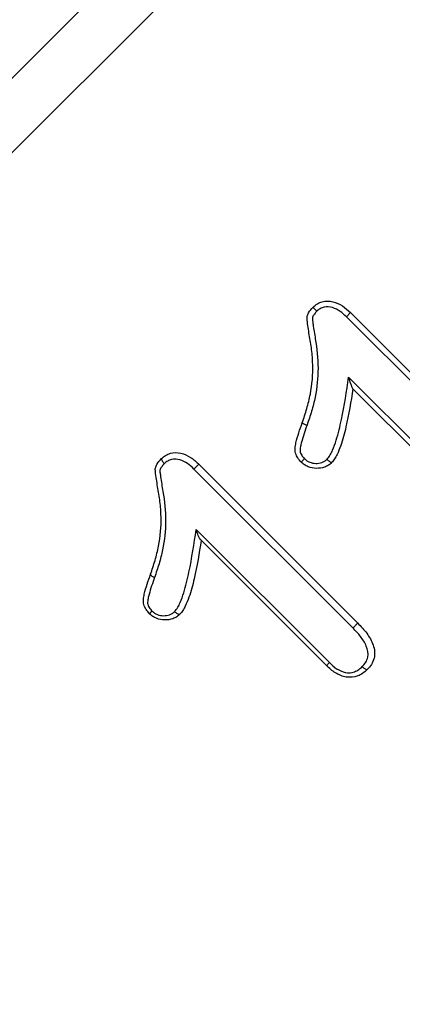
# Model space of a CAD drawing. Extents: x -39 to 608, y 8 to 346.
# Drawn here: x 541 to 551, y 249 to 275 of the extents above; entities that cross this region are included whole.
import ezdxf

# ---------------------------------------------------------------- set-up
doc = ezdxf.new("R2010")
doc.units = 0
doc.layers.get('0').update_dxf_attribs({"linetype": 'CONTINUOUS'})

msp = doc.modelspace()

# ---------------------------------------------------------------- linework, layer by layer
at = {"color": 8, "linetype": 'CONTINUOUS'}
for p, q in [((524.116, 257.576), (564.453, 297.914)), ((565.039, 296.5), (525.462, 256.922))]:
    msp.add_line(p, q, dxfattribs=at)
at = {"color": 7, "linetype": 'CONTINUOUS'}
for p, q in [((553.549, 263.121), (549.288, 267.382)), ((549.397, 267.494), (553.66, 263.23)), ((549.347, 265.759), (552.917, 262.19)), ((552.82, 262.09), (549.458, 265.452)), ((545.331, 263.428), (549.594, 259.164)), ((549.463, 259.035), (545.202, 263.296)), ((545.261, 261.674), (548.831, 258.104)), ((548.755, 258.024), (545.382, 261.397)), ((544.038, 260.474), (544.038, 260.474)), ((544.038, 260.474), (544.038, 260.474))]:
    msp.add_line(p, q, dxfattribs=at)
for points, knots in [([(548.104, 264.539), (548.147, 264.665), (548.19, 264.791), (548.264, 265.047), (548.296, 265.177), (548.372, 265.569), (548.393, 265.833), (548.381, 266.235), (548.372, 266.368), (548.34, 266.634), (548.314, 266.765), (548.272, 267.029), (548.249, 267.161), (548.232, 267.328), (548.23, 267.362), (548.243, 267.427), (548.257, 267.458), (548.307, 267.544), (548.352, 267.593), (548.398, 267.642)], [0, 0, 0, 0, 0.125, 0.125, 0.25, 0.25, 0.5, 0.5, 0.625, 0.625, 0.75, 0.75, 0.875, 0.875, 0.90625, 0.90625, 0.9375, 0.9375, 1, 1, 1, 1]), ([(548.398, 267.642), (548.397, 267.641), (548.398, 267.638), (548.402, 267.634), (548.405, 267.629), (548.41, 267.623), (548.417, 267.615), (548.424, 267.606), (548.432, 267.597), (548.442, 267.586), (548.451, 267.576), (548.462, 267.564), (548.474, 267.552), (548.479, 267.546), (548.485, 267.54), (548.491, 267.534), (548.493, 267.532), (548.494, 267.53), (548.496, 267.528)], [0, 0, 0, 0, 0.0000503244, 0.0000503244, 0.0000503244, 0.0001006472, 0.0001006472, 0.0001006472, 0.0001509953, 0.0001509953, 0.0001509953, 0.0002013971, 0.0002013971, 0.0002013971, 0.0002262749, 0.0002262749, 0.0002262749, 0.0002342446, 0.0002342446, 0.0002342446, 0.0002342446]), ([(548.398, 267.642), (548.433, 267.673), (548.469, 267.705), (548.549, 267.755), (548.594, 267.775), (548.731, 267.81), (548.829, 267.808), (549.013, 267.764), (549.101, 267.725), (549.258, 267.622), (549.327, 267.558), (549.397, 267.494)], [0, 0, 0, 0, 0.125, 0.125, 0.25, 0.25, 0.5, 0.5, 0.75, 0.75, 1, 1, 1, 1]), ([(549.288, 267.382), (549.233, 267.433), (549.178, 267.484), (549.056, 267.571), (548.987, 267.605), (548.843, 267.648), (548.764, 267.655), (548.654, 267.633), (548.617, 267.619), (548.553, 267.579), (548.525, 267.553), (548.496, 267.528)], [0, 0, 0, 0, 0.25, 0.25, 0.5, 0.5, 0.75, 0.75, 0.875, 0.875, 1, 1, 1, 1]), ([(548.496, 267.528), (548.474, 267.505), (548.452, 267.481), (548.412, 267.43), (548.392, 267.403), (548.37, 267.342), (548.377, 267.308), (548.385, 267.243), (548.389, 267.21), (548.413, 267.048), (548.432, 266.918), (548.501, 266.53), (548.525, 266.268), (548.529, 265.744), (548.502, 265.485), (548.423, 265.101), (548.391, 264.974), (548.317, 264.723), (548.274, 264.6), (548.232, 264.477)], [0, 0, 0, 0, 0.03125, 0.03125, 0.0625, 0.0625, 0.09375, 0.09375, 0.125, 0.125, 0.25, 0.25, 0.5, 0.5, 0.75, 0.75, 0.875, 0.875, 1, 1, 1, 1]), ([(549.397, 267.494), (549.397, 267.494), (549.395, 267.492), (549.391, 267.488), (549.387, 267.484), (549.381, 267.478), (549.374, 267.47), (549.366, 267.463), (549.357, 267.453), (549.348, 267.443), (549.338, 267.433), (549.327, 267.421), (549.315, 267.41), (549.309, 267.403), (549.303, 267.397), (549.297, 267.391), (549.294, 267.388), (549.291, 267.385), (549.288, 267.382)], [0, 0, 0, 0, 0.0000503586, 0.0000503586, 0.0000503586, 0.0001007169, 0.0001007169, 0.0001007169, 0.0001510788, 0.0001510788, 0.0001510788, 0.0002014492, 0.0002014492, 0.0002014492, 0.000227725, 0.000227725, 0.000227725, 0.0002403467, 0.0002403467, 0.0002403467, 0.0002403467]), ([(548.769, 263.559), (548.8, 263.596), (548.831, 263.634), (548.879, 263.716), (548.898, 263.759), (548.955, 263.89), (548.987, 263.979), (549.071, 264.253), (549.116, 264.439), (549.235, 265), (549.29, 265.38), (549.347, 265.759)], [0, 0, 0, 0, 0.0625, 0.0625, 0.125, 0.125, 0.25, 0.25, 0.5, 0.5, 1, 1, 1, 1]), ([(549.458, 265.452), (549.455, 265.456), (549.446, 265.478), (549.427, 265.527), (549.417, 265.555), (549.387, 265.639), (549.367, 265.699), (549.347, 265.759)], [0, 0, 0, 0, 0.25, 0.25, 0.5, 0.5, 1, 1, 1, 1]), ([(549.46, 265.451), (549.408, 265.107), (549.353, 264.764), (549.235, 264.257), (549.191, 264.088), (549.106, 263.844), (549.074, 263.764), (549.018, 263.647), (548.998, 263.609), (548.948, 263.536), (548.919, 263.502), (548.892, 263.469)], [0, 0, 0, 0, 0.5, 0.5, 0.75, 0.75, 0.875, 0.875, 0.9375, 0.9375, 1, 1, 1, 1]), ([(548.076, 263.484), (548.044, 263.519), (548.012, 263.555), (547.96, 263.633), (547.939, 263.677), (547.913, 263.767), (547.909, 263.815), (547.916, 263.909), (547.926, 263.955), (547.979, 264.184), (548.041, 264.361), (548.104, 264.539)], [0, 0, 0, 0, 0.125, 0.125, 0.25, 0.25, 0.375, 0.375, 0.5, 0.5, 1, 1, 1, 1]), ([(548.232, 264.477), (548.178, 264.325), (548.125, 264.173), (548.073, 263.979), (548.064, 263.94), (548.048, 263.861), (548.042, 263.821), (548.052, 263.741), (548.068, 263.703), (548.111, 263.635), (548.138, 263.605), (548.166, 263.575)], [0, 0, 0, 0, 0.5, 0.5, 0.625, 0.625, 0.75, 0.75, 0.875, 0.875, 1, 1, 1, 1]), ([(548.104, 264.539), (548.103, 264.538), (548.105, 264.535), (548.11, 264.531), (548.115, 264.528), (548.122, 264.523), (548.131, 264.518), (548.141, 264.513), (548.153, 264.508), (548.166, 264.502), (548.178, 264.497), (548.191, 264.492), (548.205, 264.486), (548.214, 264.483), (548.223, 264.48), (548.232, 264.477)], [0, 0, 0, 0, 0.0000503655, 0.0000503655, 0.0000503655, 0.0001007309, 0.0001007309, 0.0001007309, 0.0001510966, 0.0001510966, 0.0001510966, 0.0001973799, 0.0001973799, 0.0001973799, 0.0002259233, 0.0002259233, 0.0002259233, 0.0002259233]), ([(544.332, 263.576), (544.367, 263.607), (544.402, 263.638), (544.481, 263.688), (544.525, 263.708), (544.661, 263.744), (544.759, 263.743), (544.944, 263.699), (545.032, 263.661), (545.191, 263.557), (545.261, 263.493), (545.331, 263.428)], [0, 0, 0, 0, 0.125, 0.125, 0.25, 0.25, 0.5, 0.5, 0.75, 0.75, 1, 1, 1, 1]), ([(544.038, 260.474), (544.08, 260.598), (544.123, 260.721), (544.196, 260.973), (544.228, 261.102), (544.305, 261.49), (544.327, 261.754), (544.316, 262.156), (544.307, 262.29), (544.276, 262.557), (544.25, 262.69), (544.207, 262.957), (544.184, 263.091), (544.166, 263.259), (544.164, 263.293), (544.176, 263.36), (544.191, 263.391), (544.241, 263.479), (544.286, 263.528), (544.332, 263.576)], [0, 0, 0, 0, 0.125, 0.125, 0.25, 0.25, 0.5, 0.5, 0.625, 0.625, 0.75, 0.75, 0.875, 0.875, 0.90625, 0.90625, 0.9375, 0.9375, 1, 1, 1, 1]), ([(544.411, 263.442), (544.388, 263.419), (544.366, 263.395), (544.326, 263.345), (544.307, 263.318), (544.284, 263.258), (544.291, 263.223), (544.299, 263.157), (544.303, 263.124), (544.328, 262.96), (544.347, 262.829), (544.416, 262.437), (544.44, 262.173), (544.443, 261.647), (544.415, 261.389), (544.335, 261.007), (544.303, 260.881), (544.23, 260.634), (544.188, 260.512), (544.146, 260.391)], [0, 0, 0, 0, 0.03125, 0.03125, 0.0625, 0.0625, 0.09375, 0.09375, 0.125, 0.125, 0.25, 0.25, 0.5, 0.5, 0.75, 0.75, 0.875, 0.875, 1, 1, 1, 1]), ([(544.332, 263.576), (544.329, 263.573), (544.328, 263.568), (544.329, 263.561), (544.33, 263.554), (544.334, 263.545), (544.339, 263.536), (544.344, 263.526), (544.351, 263.515), (544.36, 263.503), (544.368, 263.491), (544.378, 263.478), (544.389, 263.466), (544.394, 263.46), (544.399, 263.454), (544.405, 263.448), (544.407, 263.446), (544.409, 263.444), (544.411, 263.442)], [0, 0, 0, 0, 0.0000503271, 0.0000503271, 0.0000503271, 0.0001006528, 0.0001006528, 0.0001006528, 0.0001510026, 0.0001510026, 0.0001510026, 0.0002014032, 0.0002014032, 0.0002014032, 0.0002253055, 0.0002253055, 0.0002253055, 0.0002333901, 0.0002333901, 0.0002333901, 0.0002333901]), ([(545.202, 263.296), (545.147, 263.348), (545.091, 263.4), (544.966, 263.487), (544.897, 263.521), (544.752, 263.563), (544.673, 263.569), (544.564, 263.546), (544.529, 263.532), (544.466, 263.492), (544.438, 263.467), (544.411, 263.442)], [0, 0, 0, 0, 0.25, 0.25, 0.5, 0.5, 0.75, 0.75, 0.875, 0.875, 1, 1, 1, 1]), ([(545.331, 263.428), (545.331, 263.428), (545.315, 263.413), (545.266, 263.362), (545.233, 263.327), (545.202, 263.296)], [0, 0, 0, 0, 0.5, 0.5, 1, 1, 1, 1]), ([(548.076, 263.484), (548.076, 263.484), (548.078, 263.486), (548.082, 263.49), (548.086, 263.494), (548.092, 263.5), (548.099, 263.508), (548.107, 263.515), (548.116, 263.524), (548.126, 263.534), (548.136, 263.545), (548.148, 263.557), (548.16, 263.569), (548.162, 263.571), (548.164, 263.573), (548.166, 263.575)], [0.0000000043, 0.0000000043, 0.0000000043, 0.0000000043, 0.0000503363, 0.0000503363, 0.0000503363, 0.0001006701, 0.0001006701, 0.0001006701, 0.000151041, 0.000151041, 0.000151041, 0.0002040984, 0.0002040984, 0.0002040984, 0.0002118319, 0.0002118319, 0.0002118319, 0.0002118319]), ([(548.891, 263.469), (548.864, 263.444), (548.835, 263.419), (548.773, 263.378), (548.74, 263.361), (548.632, 263.324), (548.557, 263.314), (548.406, 263.317), (548.332, 263.332), (548.228, 263.374), (548.194, 263.392), (548.132, 263.434), (548.104, 263.459), (548.076, 263.484)], [0, 0, 0, 0, 0.125, 0.125, 0.25, 0.25, 0.5, 0.5, 0.75, 0.75, 0.875, 0.875, 1, 1, 1, 1]), ([(548.166, 263.575), (548.186, 263.556), (548.207, 263.537), (548.253, 263.506), (548.278, 263.493), (548.355, 263.462), (548.41, 263.451), (548.522, 263.448), (548.577, 263.455), (548.657, 263.481), (548.682, 263.492), (548.728, 263.522), (548.748, 263.541), (548.769, 263.559)], [0, 0, 0, 0, 0.125, 0.125, 0.25, 0.25, 0.5, 0.5, 0.75, 0.75, 0.875, 0.875, 1, 1, 1, 1]), ([(548.891, 263.469), (548.89, 263.467), (548.886, 263.468), (548.88, 263.47), (548.875, 263.472), (548.867, 263.477), (548.858, 263.483), (548.849, 263.489), (548.839, 263.497), (548.828, 263.506), (548.817, 263.515), (548.805, 263.526), (548.792, 263.537), (548.786, 263.543), (548.78, 263.548), (548.774, 263.554), (548.772, 263.556), (548.771, 263.557), (548.769, 263.559)], [0, 0, 0, 0, 0.0000502744, 0.0000502744, 0.0000502744, 0.0001005452, 0.0001005452, 0.0001005452, 0.0001508732, 0.0001508732, 0.0001508732, 0.0002013215, 0.0002013215, 0.0002013215, 0.0002269595, 0.0002269595, 0.0002269595, 0.0002334583, 0.0002334583, 0.0002334583, 0.0002334583]), ([(544.683, 259.473), (544.714, 259.51), (544.745, 259.547), (544.792, 259.629), (544.812, 259.671), (544.868, 259.801), (544.9, 259.889), (544.984, 260.161), (545.029, 260.347), (545.149, 260.91), (545.203, 261.292), (545.261, 261.674)], [0, 0, 0, 0, 0.0625, 0.0625, 0.125, 0.125, 0.25, 0.25, 0.5, 0.5, 1, 1, 1, 1]), ([(545.382, 261.397), (545.372, 261.407), (545.361, 261.426), (545.34, 261.469), (545.329, 261.493), (545.299, 261.566), (545.279, 261.62), (545.261, 261.674)], [0, 0, 0, 0, 0.25, 0.25, 0.5, 0.5, 1, 1, 1, 1]), ([(545.394, 261.385), (545.342, 261.039), (545.286, 260.694), (545.168, 260.188), (545.124, 260.02), (545.039, 259.776), (545.008, 259.697), (544.952, 259.581), (544.931, 259.543), (544.882, 259.47), (544.853, 259.435), (544.826, 259.403)], [0, 0, 0, 0, 0.5, 0.5, 0.75, 0.75, 0.875, 0.875, 0.9375, 0.9375, 1, 1, 1, 1]), ([(544.01, 259.418), (543.978, 259.454), (543.945, 259.49), (543.892, 259.571), (543.871, 259.615), (543.846, 259.707), (543.843, 259.756), (543.852, 259.85), (543.861, 259.896), (543.915, 260.123), (543.977, 260.299), (544.038, 260.474)], [0, 0, 0, 0, 0.125, 0.125, 0.25, 0.25, 0.375, 0.375, 0.5, 0.5, 1, 1, 1, 1]), ([(544.038, 260.474), (544.036, 260.469), (544.038, 260.463), (544.041, 260.457), (544.045, 260.451), (544.052, 260.444), (544.06, 260.437), (544.069, 260.43), (544.08, 260.423), (544.093, 260.416), (544.101, 260.411), (544.11, 260.406), (544.12, 260.402), (544.128, 260.398), (544.137, 260.394), (544.146, 260.391)], [0, 0, 0, 0, 0.0000503655, 0.0000503655, 0.0000503655, 0.0001007311, 0.0001007311, 0.0001007311, 0.0001510968, 0.0001510968, 0.0001510968, 0.0001844557, 0.0001844557, 0.0001844557, 0.0002134133, 0.0002134133, 0.0002134133, 0.0002134133]), ([(544.146, 260.391), (544.093, 260.24), (544.04, 260.09), (543.989, 259.898), (543.979, 259.859), (543.963, 259.781), (543.957, 259.741), (543.965, 259.66), (543.981, 259.621), (544.024, 259.551), (544.052, 259.52), (544.08, 259.489)], [0, 0, 0, 0, 0.5, 0.5, 0.625, 0.625, 0.75, 0.75, 0.875, 0.875, 1, 1, 1, 1]), ([(544.01, 259.418), (544.01, 259.418), (544.012, 259.421), (544.016, 259.425), (544.02, 259.429), (544.026, 259.434), (544.033, 259.442), (544.041, 259.449), (544.05, 259.459), (544.06, 259.469), (544.065, 259.474), (544.07, 259.479), (544.075, 259.484), (544.077, 259.486), (544.078, 259.487), (544.08, 259.489)], [0, 0, 0, 0, 0.0000503656, 0.0000503656, 0.0000503656, 0.0001007279, 0.0001007279, 0.0001007279, 0.0001511386, 0.0001511386, 0.0001511386, 0.0001751409, 0.0001751409, 0.0001751409, 0.0001826851, 0.0001826851, 0.0001826851, 0.0001826851]), ([(544.825, 259.402), (544.798, 259.378), (544.77, 259.353), (544.709, 259.312), (544.676, 259.296), (544.569, 259.258), (544.495, 259.248), (544.343, 259.251), (544.269, 259.265), (544.163, 259.308), (544.129, 259.325), (544.067, 259.368), (544.039, 259.393), (544.01, 259.418)], [0, 0, 0, 0, 0.125, 0.125, 0.25, 0.25, 0.5, 0.5, 0.75, 0.75, 0.875, 0.875, 1, 1, 1, 1]), ([(544.08, 259.489), (544.101, 259.47), (544.123, 259.45), (544.169, 259.419), (544.195, 259.406), (544.274, 259.375), (544.329, 259.365), (544.441, 259.363), (544.496, 259.37), (544.574, 259.396), (544.599, 259.408), (544.643, 259.437), (544.663, 259.455), (544.683, 259.473)], [0, 0, 0, 0, 0.125, 0.125, 0.25, 0.25, 0.5, 0.5, 0.75, 0.75, 0.875, 0.875, 1, 1, 1, 1]), ([(544.825, 259.402), (544.821, 259.399), (544.815, 259.397), (544.807, 259.397), (544.799, 259.398), (544.789, 259.4), (544.779, 259.405), (544.768, 259.409), (544.756, 259.416), (544.744, 259.424), (544.731, 259.432), (544.718, 259.442), (544.706, 259.453), (544.7, 259.458), (544.694, 259.463), (544.688, 259.469), (544.686, 259.47), (544.685, 259.472), (544.683, 259.473)], [0, 0, 0, 0, 0.0000502843, 0.0000502843, 0.0000502843, 0.0001005652, 0.0001005652, 0.0001005652, 0.0001508995, 0.0001508995, 0.0001508995, 0.0002013442, 0.0002013442, 0.0002013442, 0.0002251846, 0.0002251846, 0.0002251846, 0.0002318356, 0.0002318356, 0.0002318356, 0.0002318356]), ([(549.594, 259.164), (549.594, 259.164), (549.592, 259.162), (549.588, 259.158), (549.584, 259.154), (549.578, 259.149), (549.571, 259.141), (549.564, 259.134), (549.554, 259.125), (549.544, 259.115), (549.534, 259.105), (549.523, 259.094), (549.511, 259.082), (549.499, 259.071), (549.487, 259.058), (549.475, 259.047), (549.471, 259.043), (549.467, 259.039), (549.463, 259.035)], [0.0000000041, 0.0000000041, 0.0000000041, 0.0000000041, 0.0000503628, 0.0000503628, 0.0000503628, 0.0001007256, 0.0001007256, 0.0001007256, 0.0001510888, 0.0001510888, 0.0001510888, 0.0002014544, 0.0002014544, 0.0002014544, 0.0002523978, 0.0002523978, 0.0002523978, 0.0002688437, 0.0002688437, 0.0002688437, 0.0002688437]), ([(549.594, 259.164), (549.678, 259.077), (549.761, 258.989), (549.904, 258.794), (549.966, 258.691), (550.023, 258.52), (550.037, 258.46), (550.048, 258.34), (550.043, 258.278), (550.013, 258.162), (549.988, 258.106), (549.925, 258.006), (549.884, 257.961), (549.845, 257.917)], [0, 0, 0, 0, 0.25, 0.25, 0.5, 0.5, 0.625, 0.625, 0.75, 0.75, 0.875, 0.875, 1, 1, 1, 1]), ([(549.713, 257.997), (549.746, 258.034), (549.779, 258.071), (549.832, 258.155), (549.852, 258.203), (549.882, 258.35), (549.859, 258.456), (549.783, 258.642), (549.727, 258.727), (549.603, 258.888), (549.533, 258.962), (549.463, 259.035)], [0, 0, 0, 0, 0.125, 0.125, 0.25, 0.25, 0.5, 0.5, 0.75, 0.75, 1, 1, 1, 1]), ([(548.755, 258.024), (548.755, 258.024), (548.757, 258.026), (548.76, 258.03), (548.764, 258.034), (548.77, 258.04), (548.777, 258.048), (548.784, 258.056), (548.793, 258.065), (548.803, 258.075), (548.809, 258.081), (548.816, 258.088), (548.822, 258.095), (548.825, 258.098), (548.828, 258.101), (548.831, 258.104)], [0, 0, 0, 0, 0.0000503642, 0.0000503642, 0.0000503642, 0.000100728, 0.000100728, 0.000100728, 0.0001510968, 0.0001510968, 0.0001510968, 0.0001813671, 0.0001813671, 0.0001813671, 0.0001946112, 0.0001946112, 0.0001946112, 0.0001946112]), ([(548.831, 258.104), (548.893, 258.046), (548.956, 257.988), (549.098, 257.895), (549.176, 257.858), (549.342, 257.826), (549.428, 257.832), (549.546, 257.874), (549.583, 257.894), (549.651, 257.941), (549.682, 257.969), (549.713, 257.997)], [0, 0, 0, 0, 0.25, 0.25, 0.5, 0.5, 0.75, 0.75, 0.875, 0.875, 1, 1, 1, 1]), ([(549.845, 257.917), (549.807, 257.883), (549.768, 257.848), (549.684, 257.79), (549.639, 257.766), (549.493, 257.712), (549.388, 257.702), (549.183, 257.733), (549.085, 257.774), (548.909, 257.883), (548.831, 257.953), (548.755, 258.024)], [0, 0, 0, 0, 0.125, 0.125, 0.25, 0.25, 0.5, 0.5, 0.75, 0.75, 1, 1, 1, 1]), ([(549.845, 257.917), (549.842, 257.914), (549.837, 257.913), (549.83, 257.914), (549.823, 257.916), (549.814, 257.919), (549.804, 257.925), (549.795, 257.93), (549.783, 257.937), (549.772, 257.946), (549.76, 257.954), (549.748, 257.965), (549.735, 257.976), (549.73, 257.981), (549.724, 257.986), (549.718, 257.992), (549.716, 257.993), (549.714, 257.995), (549.713, 257.997)], [0, 0, 0, 0, 0.0000503146, 0.0000503146, 0.0000503146, 0.0001006271, 0.0001006271, 0.0001006271, 0.0001509726, 0.0001509726, 0.0001509726, 0.0002013863, 0.0002013863, 0.0002013863, 0.0002250501, 0.0002250501, 0.0002250501, 0.000232568, 0.000232568, 0.000232568, 0.000232568]), ([(525.405, 256.765), (527.09, 255.771), (528.79, 254.742), (531.347, 253.139), (532.201, 252.595), (533.899, 251.49), (534.746, 250.928), (537.273, 249.209), (538.941, 248.02), (542.218, 245.516), (543.827, 244.201), (545.386, 242.789)], [0, 0, 0, 0, 0.25, 0.25, 0.375, 0.375, 0.5, 0.5, 0.75, 0.75, 1, 1, 1, 1]), ([(543.949, 241.122), (542.374, 242.364), (540.754, 243.503), (537.464, 245.656), (535.794, 246.668), (532.427, 248.609), (530.728, 249.538), (527.328, 251.329), (525.635, 252.188), (523.956, 253.017)], [0, 0, 0, 0, 0.25, 0.25, 0.5, 0.5, 0.75, 0.75, 1, 1, 1, 1])]:
    msp.add_open_spline(points, degree=3, knots=knots, dxfattribs=at)
msp.add_open_spline([(548.892, 263.469), (548.892, 263.469), (548.892, 263.469), (548.891, 263.469)], degree=3, dxfattribs=at)

doc.saveas('drawing.dxf')
